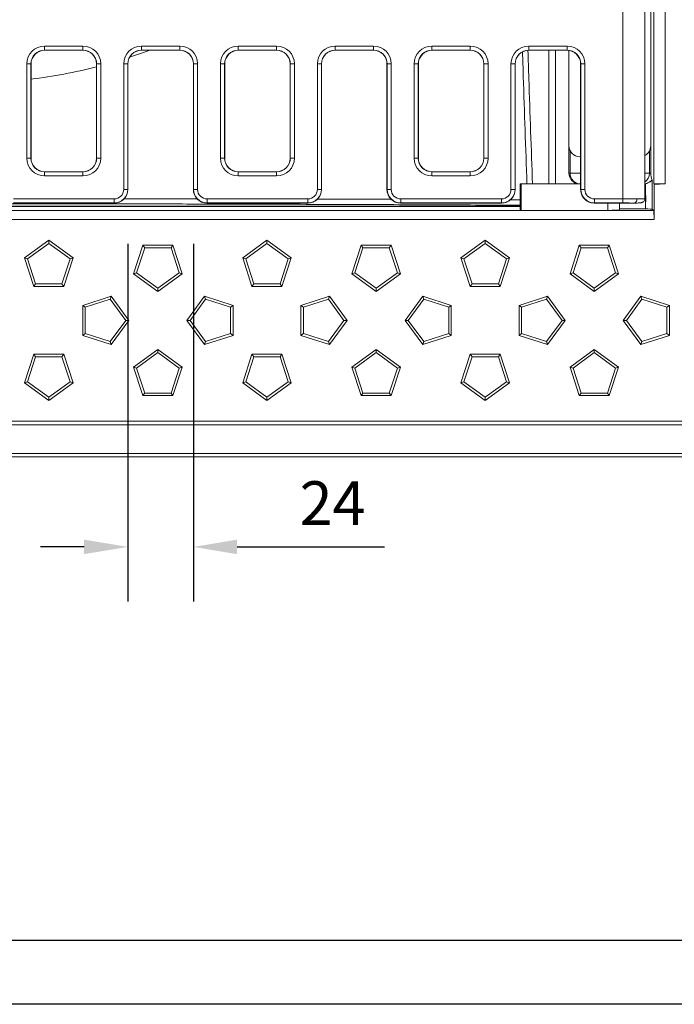
# Model space of a CAD drawing. Units: millimetres. Extents: x 73 to 2279, y 242 to 1722.
# Drawn here: x 884 to 1124, y 330 to 691 of the extents above; entities that cross this region are included whole.
import ezdxf

# ---------------------------------------------------------------- set-up
doc = ezdxf.new("R2010")
doc.units = ezdxf.units.MM
doc.header["$PDSIZE"] = -1
doc.layers.get('0').update_dxf_attribs({"lineweight": 13})
doc.layers.add('kote', color=152, linetype='Continuous', lineweight=0)
doc.layers.add('okvir', color=7, linetype='Continuous')
doc.styles.get("Standard").update_dxf_attribs({"font": 'trebuc.ttf'})
doc.dimstyles.new('VARIABEL-ST', dxfattribs={"dimscale": 40, "dimtxt": 2, "dimasz": 0.8, "dimexe": 1, "dimexo": 1, "dimgap": 0.4, "dimtad": 1, "dimdsep": 46, "dimtxsty": 'Standard', "dimcen": 0, "dimclrd": 256, "dimclre": 256, "dimclrt": 256, "dimadec": 0, "dimazin": 0, "dimtp": 0.1, "dimtm": 0.1, "dimtfac": 0.71, "dimtmove": 0, "dimatfit": 3, "dimfxl": 1, "dimtzin": 0, "dimarcsym": 0})

# ---------------------------------------------------------------- blocks, each defined once
blk = doc.blocks.new('*D48')
at = {"layer": 'Defpoints', "color": 0, "transparency": 16777216}
for p in [(923.19, 628.43), (947.27, 628.43), (947.27, 497.35)]:
    blk.add_point(p, dxfattribs=at)
at = {"layer": 'kote', "lineweight": -2, "transparency": 16777216}
for p, q in [((923.19, 608.43), (923.19, 477.35)), ((947.27, 608.43), (947.27, 477.35)), ((907.19, 497.35), (891.19, 497.35)), ((963.27, 497.35), (1017.3, 497.35))]:
    blk.add_line(p, q, dxfattribs=at)
at = {"layer": 'kote', "transparency": 16777216}
for points in [[(907.19, 500.02), (907.19, 494.69), (923.19, 497.35)], [(963.27, 500.02), (963.27, 494.69), (947.27, 497.35)]]:
    blk.add_solid(points, dxfattribs=at)
at = {"layer": 'kote', "transparency": 16777216, "insert": (998.28, 521.42), "char_height": 16, "attachment_point": 2}
blk.add_mtext('24', dxfattribs=at)

msp = doc.modelspace()

# ---------------------------------------------------------------- linework, layer by layer
at = {"color": 7, "linetype": 'Continuous'}
for p, q in [((1116.0355, 842.736), (1116.0355, 630.3949)), ((1120.2255, 842.736), (1120.2255, 630.3949)), ((1114.9162, 634.3949), (1114.9162, 802.5048)), ((1112.7331, 625.0263), (1112.7331, 799.36)), ((1114.9155, 644.3851), (1114.9155, 796.4046)), ((906.7272, 679.3949), (892.7238, 679.3949)), ((942.2272, 679.3949), (928.2238, 679.3949)), ((977.7272, 679.3949), (963.7238, 679.3949)), ((1013.2272, 679.3949), (999.2238, 679.3949)), ((1048.7272, 679.3949), (1034.7238, 679.3949)), ((1084.2272, 679.3949), (1070.2238, 679.3949)), ((1084.9155, 679.3473), (1084.9155, 644.3851)), ((1084.9162, 634.3949), (1084.9162, 679.3472)), ((887.7255, 639.8932), (887.7255, 674.3966)), ((911.7255, 674.3966), (911.7255, 639.8932)), ((923.2255, 628.3932), (923.2255, 674.3966)), ((947.2255, 674.3966), (947.2255, 628.3932)), ((958.7255, 639.8932), (958.7255, 674.3966)), ((982.7255, 674.3966), (982.7255, 639.8932)), ((994.2255, 628.3932), (994.2255, 674.3966)), ((1018.2255, 674.3966), (1018.2255, 628.3932)), ((1029.7255, 639.8932), (1029.7255, 674.3966)), ((1053.7255, 674.3966), (1053.7255, 639.8932)), ((1065.2255, 628.3932), (1065.2255, 674.3966)), ((1089.2255, 628.3932), (1089.2255, 674.3966)), ((1088.9057, 640.3949), (1089.2255, 640.3949)), ((906.7272, 634.8949), (892.7238, 634.8949)), ((977.7272, 634.8949), (963.7238, 634.8949)), ((1048.7272, 634.8949), (1034.7238, 634.8949)), ((1115.4513, 631.8773), (1115.4513, 621.1691)), ((1067.0596, 620.9644), (1067.0596, 630.3949)), ((1067.0596, 630.3949), (1067.3914, 630.3949)), ((1067.3914, 620.7156), (1067.3914, 630.3949)), ((1067.3914, 630.3949), (1089.2255, 630.3949)), ((1089.2255, 628.393), (1089.2255, 628.3932)), ((1120.2255, 630.3949), (1116.0355, 630.3949)), ((1116.0355, 630.3949), (1116.2255, 630.2133)), ((1120.2255, 630.3949), (1116.2255, 630.2133)), ((1116.2255, 617.3949), (1116.2255, 630.2133)), ((1113.0831, 626.2345), (1112.9521, 621.2328)), ((1067.0596, 622.2355), (661.3914, 622.2355)), ((1067.0596, 622.1755), (661.3914, 622.1755)), ((918.2272, 623.3949), (881.2238, 623.3949)), ((989.2272, 623.3949), (952.2238, 623.3949)), ((1060.2272, 623.3949), (1023.2238, 623.3949)), ((1067.0596, 620.9644), (1067.3914, 620.7156)), ((1108.8387, 623.3949), (1094.2238, 623.3949)), ((1099.2255, 620.7302), (1099.2255, 623.3949)), ((1103.4198, 620.84), (1103.4198, 623.3949)), ((1112.9521, 621.2328), (1103.4198, 621.2328)), ((1115.4513, 621.1691), (1115.9929, 620.6274)), ((1116.2255, 617.3949), (612.2255, 617.3949)), ((612.4581, 620.6274), (1115.9929, 620.6274)), ((1067.3914, 620.7156), (1099.2255, 620.7302)), ((1115.9929, 620.6274), (1116.2255, 617.3949)), ((894.2255, 609.752), (885.3263, 603.2864)), ((894.2255, 608.5928), (886.4288, 602.9282)), ((894.2255, 608.5928), (894.2255, 609.752)), ((903.1247, 603.2864), (894.2255, 609.752)), ((902.0222, 602.9282), (894.2255, 608.5928)), ((928.7255, 607.965), (925.3263, 597.5033)), ((929.4069, 607.0271), (926.4288, 597.8616)), ((929.4069, 607.0271), (928.7255, 607.965)), ((939.7255, 607.965), (928.7255, 607.965)), ((939.0441, 607.0271), (929.4069, 607.0271)), ((939.0441, 607.0271), (939.7255, 607.965)), ((942.0222, 597.8616), (939.0441, 607.0271)), ((943.1247, 597.5033), (939.7255, 607.965)), ((974.2255, 609.752), (965.3263, 603.2864)), ((974.2255, 608.5928), (966.4288, 602.9282)), ((974.2255, 608.5928), (974.2255, 609.752)), ((983.1247, 603.2864), (974.2255, 609.752)), ((982.0222, 602.9282), (974.2255, 608.5928)), ((1008.7255, 607.965), (1005.3263, 597.5033)), ((1009.4069, 607.0271), (1006.4288, 597.8616)), ((1009.4069, 607.0271), (1008.7255, 607.965)), ((1019.7255, 607.965), (1008.7255, 607.965)), ((1019.0441, 607.0271), (1009.4069, 607.0271)), ((1019.0441, 607.0271), (1019.7255, 607.965)), ((1022.0222, 597.8616), (1019.0441, 607.0271)), ((1023.1247, 597.5033), (1019.7255, 607.965)), ((1054.2255, 609.752), (1045.3263, 603.2864)), ((1054.2255, 608.5928), (1046.4288, 602.9282)), ((1054.2255, 608.5928), (1054.2255, 609.752)), ((1063.1247, 603.2864), (1054.2255, 609.752)), ((1062.0222, 602.9282), (1054.2255, 608.5928)), ((1088.7255, 607.965), (1085.3263, 597.5033)), ((1089.4069, 607.0271), (1086.4288, 597.8616)), ((1089.4069, 607.0271), (1088.7255, 607.965)), ((1099.7255, 607.965), (1088.7255, 607.965)), ((1099.0441, 607.0271), (1089.4069, 607.0271)), ((1099.0441, 607.0271), (1099.7255, 607.965)), ((1102.0222, 597.8616), (1099.0441, 607.0271)), ((1103.1247, 597.5033), (1099.7255, 607.965)), ((886.4288, 602.9282), (885.3263, 603.2864)), ((885.3263, 603.2864), (888.7255, 592.8248)), ((886.4288, 602.9282), (889.4069, 593.7626)), ((899.0441, 593.7626), (902.0222, 602.9282)), ((899.7255, 592.8248), (903.1247, 603.2864)), ((902.0222, 602.9282), (903.1247, 603.2864)), ((966.4288, 602.9282), (965.3263, 603.2864)), ((965.3263, 603.2864), (968.7255, 592.8248)), ((966.4288, 602.9282), (969.4069, 593.7626)), ((979.0441, 593.7626), (982.0222, 602.9282)), ((979.7255, 592.8248), (983.1247, 603.2864)), ((982.0222, 602.9282), (983.1247, 603.2864)), ((1046.4288, 602.9282), (1045.3263, 603.2864)), ((1045.3263, 603.2864), (1048.7255, 592.8248)), ((1046.4288, 602.9282), (1049.4069, 593.7626)), ((1059.0441, 593.7626), (1062.0222, 602.9282)), ((1059.7255, 592.8248), (1063.1247, 603.2864)), ((1062.0222, 602.9282), (1063.1247, 603.2864)), ((926.4288, 597.8616), (925.3263, 597.5033)), ((925.3263, 597.5033), (934.2255, 591.0377)), ((926.4288, 597.8616), (934.2255, 592.1969)), ((934.2255, 592.1969), (942.0222, 597.8616)), ((934.2255, 591.0377), (943.1247, 597.5033)), ((942.0222, 597.8616), (943.1247, 597.5033)), ((1006.4288, 597.8616), (1005.3263, 597.5033)), ((1005.3263, 597.5033), (1014.2255, 591.0377)), ((1006.4288, 597.8616), (1014.2255, 592.1969)), ((1014.2255, 592.1969), (1022.0222, 597.8616)), ((1014.2255, 591.0377), (1023.1247, 597.5033)), ((1022.0222, 597.8616), (1023.1247, 597.5033)), ((1086.4288, 597.8616), (1085.3263, 597.5033)), ((1085.3263, 597.5033), (1094.2255, 591.0377)), ((1086.4288, 597.8616), (1094.2255, 592.1969)), ((1094.2255, 592.1969), (1102.0222, 597.8616)), ((1094.2255, 591.0377), (1103.1247, 597.5033)), ((1102.0222, 597.8616), (1103.1247, 597.5033)), ((889.4069, 593.7626), (888.7255, 592.8248)), ((888.7255, 592.8248), (899.7255, 592.8248)), ((889.4069, 593.7626), (899.0441, 593.7626)), ((899.0441, 593.7626), (899.7255, 592.8248)), ((934.2255, 592.1969), (934.2255, 591.0377)), ((969.4069, 593.7626), (968.7255, 592.8248)), ((968.7255, 592.8248), (979.7255, 592.8248)), ((969.4069, 593.7626), (979.0441, 593.7626)), ((979.0441, 593.7626), (979.7255, 592.8248)), ((1014.2255, 592.1969), (1014.2255, 591.0377)), ((1049.4069, 593.7626), (1048.7255, 592.8248)), ((1048.7255, 592.8248), (1059.7255, 592.8248)), ((1049.4069, 593.7626), (1059.0441, 593.7626)), ((1059.0441, 593.7626), (1059.7255, 592.8248)), ((1094.2255, 592.1969), (1094.2255, 591.0377)), ((917.117, 589.294), (906.6554, 585.8949)), ((916.7588, 588.1916), (917.117, 589.294)), ((923.5827, 580.3949), (917.117, 589.294)), ((951.334, 589.294), (944.8683, 580.3949)), ((951.6922, 588.1916), (951.334, 589.294)), ((961.7956, 585.8949), (951.334, 589.294)), ((997.117, 589.294), (986.6554, 585.8949)), ((996.7588, 588.1916), (997.117, 589.294)), ((1003.5827, 580.3949), (997.117, 589.294)), ((1031.334, 589.294), (1024.8683, 580.3949)), ((1031.6922, 588.1916), (1031.334, 589.294)), ((1041.7956, 585.8949), (1031.334, 589.294)), ((1077.117, 589.294), (1066.6554, 585.8949)), ((1076.7588, 588.1916), (1077.117, 589.294)), ((1083.5827, 580.3949), (1077.117, 589.294)), ((1111.334, 589.294), (1104.8683, 580.3949)), ((1111.6922, 588.1916), (1111.334, 589.294)), ((1121.7956, 585.8949), (1111.334, 589.294)), ((907.5932, 585.2135), (906.6554, 585.8949)), ((906.6554, 585.8949), (906.6554, 574.8949)), ((916.7588, 588.1916), (907.5932, 585.2135)), ((907.5932, 585.2135), (907.5932, 575.5762)), ((922.4234, 580.3949), (916.7588, 588.1916)), ((951.6922, 588.1916), (946.0276, 580.3949)), ((960.8578, 585.2135), (951.6922, 588.1916)), ((960.8578, 585.2135), (961.7956, 585.8949)), ((960.8578, 575.5762), (960.8578, 585.2135)), ((961.7956, 574.8949), (961.7956, 585.8949)), ((987.5932, 585.2135), (986.6554, 585.8949)), ((986.6554, 585.8949), (986.6554, 574.8949)), ((996.7588, 588.1916), (987.5932, 585.2135)), ((987.5932, 585.2135), (987.5932, 575.5762)), ((1002.4234, 580.3949), (996.7588, 588.1916)), ((1031.6922, 588.1916), (1026.0276, 580.3949)), ((1040.8578, 585.2135), (1031.6922, 588.1916)), ((1040.8578, 585.2135), (1041.7956, 585.8949)), ((1040.8578, 575.5762), (1040.8578, 585.2135)), ((1041.7956, 574.8949), (1041.7956, 585.8949)), ((1067.5932, 585.2135), (1066.6554, 585.8949)), ((1066.6554, 585.8949), (1066.6554, 574.8949)), ((1076.7588, 588.1916), (1067.5932, 585.2135)), ((1067.5932, 585.2135), (1067.5932, 575.5762)), ((1082.4234, 580.3949), (1076.7588, 588.1916)), ((1111.6922, 588.1916), (1106.0275, 580.3949)), ((1120.8578, 585.2135), (1111.6922, 588.1916)), ((1120.8578, 585.2135), (1121.7956, 585.8949)), ((1120.8578, 575.5762), (1120.8578, 585.2135)), ((1121.7956, 574.8949), (1121.7956, 585.8949)), ((916.7588, 572.5982), (922.4234, 580.3949)), ((917.117, 571.4957), (923.5827, 580.3949)), ((922.4234, 580.3949), (923.5827, 580.3949)), ((946.0276, 580.3949), (944.8683, 580.3949)), ((944.8683, 580.3949), (951.334, 571.4957)), ((946.0276, 580.3949), (951.6922, 572.5982)), ((996.7588, 572.5982), (1002.4234, 580.3949)), ((997.117, 571.4957), (1003.5827, 580.3949)), ((1002.4234, 580.3949), (1003.5827, 580.3949)), ((1026.0276, 580.3949), (1024.8683, 580.3949)), ((1024.8683, 580.3949), (1031.334, 571.4957)), ((1026.0276, 580.3949), (1031.6922, 572.5982)), ((1076.7588, 572.5982), (1082.4234, 580.3949)), ((1077.117, 571.4957), (1083.5827, 580.3949)), ((1082.4234, 580.3949), (1083.5827, 580.3949)), ((1106.0275, 580.3949), (1104.8683, 580.3949)), ((1104.8683, 580.3949), (1111.334, 571.4957)), ((1106.0275, 580.3949), (1111.6922, 572.5982)), ((907.5932, 575.5762), (906.6554, 574.8949)), ((906.6554, 574.8949), (917.117, 571.4957)), ((907.5932, 575.5762), (916.7588, 572.5982)), ((951.334, 571.4957), (961.7956, 574.8949)), ((951.6922, 572.5982), (960.8578, 575.5762)), ((960.8578, 575.5762), (961.7956, 574.8949)), ((987.5932, 575.5762), (986.6554, 574.8949)), ((986.6554, 574.8949), (997.117, 571.4957)), ((987.5932, 575.5762), (996.7588, 572.5982)), ((1031.334, 571.4957), (1041.7956, 574.8949)), ((1031.6922, 572.5982), (1040.8578, 575.5762)), ((1040.8578, 575.5762), (1041.7956, 574.8949)), ((1067.5932, 575.5762), (1066.6554, 574.8949)), ((1066.6554, 574.8949), (1077.117, 571.4957)), ((1067.5932, 575.5762), (1076.7588, 572.5982)), ((1111.334, 571.4957), (1121.7956, 574.8949)), ((1111.6922, 572.5982), (1120.8578, 575.5762)), ((1120.8578, 575.5762), (1121.7956, 574.8949)), ((916.7588, 572.5982), (917.117, 571.4957)), ((951.6922, 572.5982), (951.334, 571.4957)), ((996.7588, 572.5982), (997.117, 571.4957)), ((1031.6922, 572.5982), (1031.334, 571.4957)), ((1076.7588, 572.5982), (1077.117, 571.4957)), ((1111.6922, 572.5982), (1111.334, 571.4957)), ((888.7255, 567.965), (885.3263, 557.5033)), ((889.4069, 567.0271), (886.4288, 557.8616)), ((889.4069, 567.0271), (888.7255, 567.965)), ((899.7255, 567.965), (888.7255, 567.965)), ((899.0441, 567.0271), (889.4069, 567.0271)), ((899.0441, 567.0271), (899.7255, 567.965)), ((902.0222, 557.8616), (899.0441, 567.0271)), ((903.1247, 557.5033), (899.7255, 567.965)), ((934.2255, 569.752), (925.3263, 563.2864)), ((934.2255, 568.5928), (926.4288, 562.9282)), ((934.2255, 568.5928), (934.2255, 569.752)), ((943.1247, 563.2864), (934.2255, 569.752)), ((942.0222, 562.9282), (934.2255, 568.5928)), ((968.7255, 567.965), (965.3263, 557.5033)), ((969.4069, 567.0271), (966.4288, 557.8616)), ((969.4069, 567.0271), (968.7255, 567.965)), ((979.7255, 567.965), (968.7255, 567.965)), ((979.0441, 567.0271), (969.4069, 567.0271)), ((979.0441, 567.0271), (979.7255, 567.965)), ((982.0222, 557.8616), (979.0441, 567.0271)), ((983.1247, 557.5033), (979.7255, 567.965)), ((1014.2255, 569.752), (1005.3263, 563.2864)), ((1014.2255, 568.5928), (1006.4288, 562.9282)), ((1014.2255, 568.5928), (1014.2255, 569.752)), ((1023.1247, 563.2864), (1014.2255, 569.752)), ((1022.0222, 562.9282), (1014.2255, 568.5928)), ((1048.7255, 567.965), (1045.3263, 557.5033)), ((1049.4069, 567.0271), (1046.4288, 557.8616)), ((1049.4069, 567.0271), (1048.7255, 567.965)), ((1059.7255, 567.965), (1048.7255, 567.965)), ((1059.0441, 567.0271), (1049.4069, 567.0271)), ((1059.0441, 567.0271), (1059.7255, 567.965)), ((1062.0222, 557.8616), (1059.0441, 567.0271)), ((1063.1247, 557.5033), (1059.7255, 567.965)), ((1094.2255, 569.752), (1085.3263, 563.2864)), ((1094.2255, 568.5928), (1086.4288, 562.9282)), ((1094.2255, 568.5928), (1094.2255, 569.752)), ((1103.1247, 563.2864), (1094.2255, 569.752)), ((1102.0222, 562.9282), (1094.2255, 568.5928)), ((926.4288, 562.9282), (925.3263, 563.2864)), ((925.3263, 563.2864), (928.7255, 552.8248)), ((939.7255, 552.8248), (943.1247, 563.2864)), ((942.0222, 562.9282), (943.1247, 563.2864)), ((1006.4288, 562.9282), (1005.3263, 563.2864)), ((1005.3263, 563.2864), (1008.7255, 552.8248)), ((1019.7255, 552.8248), (1023.1247, 563.2864)), ((1022.0222, 562.9282), (1023.1247, 563.2864)), ((1086.4288, 562.9282), (1085.3263, 563.2864)), ((1085.3263, 563.2864), (1088.7255, 552.8248)), ((1099.7255, 552.8248), (1103.1247, 563.2864)), ((1102.0222, 562.9282), (1103.1247, 563.2864)), ((926.4288, 562.9282), (929.4069, 553.7626)), ((939.0441, 553.7626), (942.0222, 562.9282)), ((1006.4288, 562.9282), (1009.4069, 553.7626)), ((1019.0441, 553.7626), (1022.0222, 562.9282)), ((1086.4288, 562.9282), (1089.4069, 553.7626)), ((1099.0441, 553.7626), (1102.0222, 562.9282)), ((886.4288, 557.8616), (885.3263, 557.5033)), ((885.3263, 557.5033), (894.2255, 551.0377)), ((886.4288, 557.8616), (894.2255, 552.1969)), ((894.2255, 552.1969), (902.0222, 557.8616)), ((894.2255, 551.0377), (903.1247, 557.5033)), ((902.0222, 557.8616), (903.1247, 557.5033)), ((966.4288, 557.8616), (965.3263, 557.5033)), ((965.3263, 557.5033), (974.2255, 551.0377)), ((966.4288, 557.8616), (974.2255, 552.1969)), ((974.2255, 552.1969), (982.0222, 557.8616)), ((974.2255, 551.0377), (983.1247, 557.5033)), ((982.0222, 557.8616), (983.1247, 557.5033)), ((1046.4288, 557.8616), (1045.3263, 557.5033)), ((1045.3263, 557.5033), (1054.2255, 551.0377)), ((1046.4288, 557.8616), (1054.2255, 552.1969)), ((1054.2255, 552.1969), (1062.0222, 557.8616)), ((1054.2255, 551.0377), (1063.1247, 557.5033)), ((1062.0222, 557.8616), (1063.1247, 557.5033)), ((929.4069, 553.7626), (928.7255, 552.8248)), ((928.7255, 552.8248), (939.7255, 552.8248)), ((929.4069, 553.7626), (939.0441, 553.7626)), ((939.0441, 553.7626), (939.7255, 552.8248)), ((1009.4069, 553.7626), (1008.7255, 552.8248)), ((1008.7255, 552.8248), (1019.7255, 552.8248)), ((1009.4069, 553.7626), (1019.0441, 553.7626)), ((1019.0441, 553.7626), (1019.7255, 552.8248)), ((1089.4069, 553.7626), (1088.7255, 552.8248)), ((1088.7255, 552.8248), (1099.7255, 552.8248)), ((1089.4069, 553.7626), (1099.0441, 553.7626)), ((1099.0441, 553.7626), (1099.7255, 552.8248)), ((894.2255, 552.1969), (894.2255, 551.0377)), ((974.2255, 552.1969), (974.2255, 551.0377)), ((1054.2255, 552.1969), (1054.2255, 551.0377)), ((523.3485, 542.121), (1205.1025, 542.121)), ((524.6224, 543.3949), (1203.8286, 543.3949)), ((508.3876, 531.5759), (1220.0634, 531.5759)), ((507.2065, 530.3948), (1221.2445, 530.3948))]:
    msp.add_line(p, q, dxfattribs=at)
at = {"color": 8, "linetype": 'Continuous'}
for p, q in [((1104.7331, 624.9347), (1104.7331, 803.6936)), ((906.7675, 680.9347), (892.6835, 680.9347)), ((892.6835, 679.4352), (892.6835, 680.9347)), ((892.6835, 679.4352), (906.7675, 679.4352)), ((892.7238, 679.3949), (892.6835, 679.4352)), ((906.7675, 679.4352), (906.7272, 679.3949)), ((906.7675, 679.4352), (906.7675, 680.9347)), ((942.2675, 680.9347), (928.1835, 680.9347)), ((928.1835, 679.4352), (928.1835, 680.9347)), ((928.1835, 679.4352), (942.2675, 679.4352)), ((928.2238, 679.3949), (928.1835, 679.4352)), ((942.2675, 679.4352), (942.2272, 679.3949)), ((942.2675, 679.4352), (942.2675, 680.9347)), ((977.7675, 680.9347), (963.6835, 680.9347)), ((963.6835, 679.4352), (963.6835, 680.9347)), ((963.6835, 679.4352), (977.7675, 679.4352)), ((963.7238, 679.3949), (963.6835, 679.4352)), ((977.7675, 679.4352), (977.7272, 679.3949)), ((977.7675, 679.4352), (977.7675, 680.9347)), ((1013.2675, 680.9347), (999.1835, 680.9347)), ((999.1835, 679.4352), (999.1835, 680.9347)), ((999.1835, 679.4352), (1013.2675, 679.4352)), ((999.2238, 679.3949), (999.1835, 679.4352)), ((1013.2675, 679.4352), (1013.2272, 679.3949)), ((1013.2675, 679.4352), (1013.2675, 680.9347)), ((1048.7675, 680.9347), (1034.6835, 680.9347)), ((1034.6835, 679.4352), (1034.6835, 680.9347)), ((1034.6835, 679.4352), (1048.7675, 679.4352)), ((1034.7238, 679.3949), (1034.6835, 679.4352)), ((1048.7675, 679.4352), (1048.7272, 679.3949)), ((1048.7675, 679.4352), (1048.7675, 680.9347)), ((1084.2675, 680.9347), (1070.1835, 680.9347)), ((1070.1835, 679.4352), (1070.1835, 680.9347)), ((1070.1835, 679.4352), (1084.2675, 679.4352)), ((1070.2238, 679.3949), (1070.1835, 679.4352)), ((1077.5519, 630.3949), (1077.5519, 679.3949)), ((1080.014, 679.3949), (1080.014, 630.3949)), ((1084.2675, 679.4352), (1084.2272, 679.3949)), ((1084.2675, 679.4352), (1084.2675, 680.9347)), ((886.1857, 674.4369), (886.1857, 639.8528)), ((886.1857, 674.4369), (887.6852, 674.4369)), ((887.6852, 639.8528), (887.6852, 674.4369)), ((887.6852, 674.4369), (887.7255, 674.3966)), ((911.7255, 674.3966), (911.7658, 674.4369)), ((911.7658, 674.4369), (913.2653, 674.4369)), ((911.7658, 674.4369), (911.7658, 639.8528)), ((913.2653, 639.8528), (913.2653, 674.4369)), ((921.6857, 674.4369), (921.6857, 628.4335)), ((923.1852, 674.4369), (921.6857, 674.4369)), ((923.1852, 628.4335), (923.1852, 674.4369)), ((923.1852, 674.4369), (923.2255, 674.3966)), ((947.2255, 674.3966), (947.2658, 674.4369)), ((947.2658, 674.4369), (948.7653, 674.4369)), ((947.2658, 674.4369), (947.2658, 628.4335)), ((948.7653, 628.4335), (948.7653, 674.4369)), ((957.1857, 674.4369), (957.1857, 639.8528)), ((957.1857, 674.4369), (958.6852, 674.4369)), ((958.6852, 639.8528), (958.6852, 674.4369)), ((958.6852, 674.4369), (958.7255, 674.3966)), ((982.7255, 674.3966), (982.7658, 674.4369)), ((982.7658, 674.4369), (984.2653, 674.4369)), ((982.7658, 674.4369), (982.7658, 639.8528)), ((984.2653, 639.8528), (984.2653, 674.4369)), ((992.6857, 674.4369), (992.6857, 628.4335)), ((994.1852, 674.4369), (992.6857, 674.4369)), ((994.1852, 628.4335), (994.1852, 674.4369)), ((994.1852, 674.4369), (994.2255, 674.3966)), ((1018.2255, 674.3966), (1018.2658, 674.4369)), ((1018.2658, 674.4369), (1019.7653, 674.4369)), ((1018.2658, 674.4369), (1018.2658, 628.4335)), ((1019.7653, 628.4335), (1019.7653, 674.4369)), ((1028.1857, 674.4369), (1028.1857, 639.8528)), ((1028.1857, 674.4369), (1029.6852, 674.4369)), ((1029.6852, 639.8528), (1029.6852, 674.4369)), ((1029.6852, 674.4369), (1029.7255, 674.3966)), ((1053.7255, 674.3966), (1053.7658, 674.4369)), ((1053.7658, 674.4369), (1055.2653, 674.4369)), ((1053.7658, 674.4369), (1053.7658, 639.8528)), ((1055.2653, 639.8528), (1055.2653, 674.4369)), ((1063.6857, 674.4369), (1063.6857, 628.4335)), ((1065.1852, 674.4369), (1063.6857, 674.4369)), ((1065.1852, 628.4335), (1065.1852, 674.4369)), ((1065.1852, 674.4369), (1065.2255, 674.3966)), ((1089.2255, 674.3966), (1089.2658, 674.4369)), ((1089.2658, 674.4369), (1090.7653, 674.4369)), ((1089.2658, 674.4369), (1089.2658, 628.4335)), ((1090.7653, 628.4335), (1090.7653, 674.4369)), ((1085.3553, 634.3949), (1085.3553, 642.5615)), ((1114.4771, 642.5643), (1114.4771, 634.3949)), ((886.1857, 639.8528), (887.6852, 639.8528)), ((887.7255, 639.8932), (887.6852, 639.8528)), ((911.7658, 639.8528), (911.7255, 639.8932)), ((911.7658, 639.8528), (913.2653, 639.8528)), ((957.1857, 639.8528), (958.6852, 639.8528)), ((958.7255, 639.8932), (958.6852, 639.8528)), ((982.7658, 639.8528), (982.7255, 639.8932)), ((982.7658, 639.8528), (984.2653, 639.8528)), ((1028.1857, 639.8528), (1029.6852, 639.8528)), ((1029.7255, 639.8932), (1029.6852, 639.8528)), ((1053.7658, 639.8528), (1053.7255, 639.8932)), ((1053.7658, 639.8528), (1055.2653, 639.8528)), ((892.6835, 634.8546), (892.7238, 634.8949)), ((892.6835, 633.3551), (892.6835, 634.8546)), ((906.7675, 634.8546), (892.6835, 634.8546)), ((892.6835, 633.3551), (906.7675, 633.3551)), ((906.7272, 634.8949), (906.7675, 634.8546)), ((906.7675, 633.3551), (906.7675, 634.8546)), ((963.6835, 634.8546), (963.7238, 634.8949)), ((963.6835, 633.3551), (963.6835, 634.8546)), ((977.7675, 634.8546), (963.6835, 634.8546)), ((963.6835, 633.3551), (977.7675, 633.3551)), ((977.7272, 634.8949), (977.7675, 634.8546)), ((977.7675, 633.3551), (977.7675, 634.8546)), ((1034.6835, 634.8546), (1034.7238, 634.8949)), ((1034.6835, 633.3551), (1034.6835, 634.8546)), ((1048.7675, 634.8546), (1034.6835, 634.8546)), ((1034.6835, 633.3551), (1048.7675, 633.3551)), ((1048.7272, 634.8949), (1048.7675, 634.8546)), ((1048.7675, 633.3551), (1048.7675, 634.8546)), ((1084.9162, 634.3949), (1085.3553, 634.3949)), ((1085.3553, 634.3949), (1089.2255, 634.3949)), ((1112.7331, 634.3949), (1114.4771, 634.3949)), ((1114.4771, 634.3949), (1114.9162, 634.3949)), ((923.1852, 628.4335), (921.6857, 628.4335)), ((923.2255, 628.3932), (923.1852, 628.4335)), ((947.2658, 628.4335), (947.2255, 628.3932)), ((947.2658, 628.4335), (948.7653, 628.4335)), ((994.1852, 628.4335), (992.6857, 628.4335)), ((994.2255, 628.3932), (994.1852, 628.4335)), ((1018.2658, 628.4335), (1018.2255, 628.3932)), ((1018.2658, 628.4335), (1019.7653, 628.4335)), ((1065.1852, 628.4335), (1063.6857, 628.4335)), ((1065.2255, 628.3932), (1065.1852, 628.4335)), ((1089.2658, 628.4335), (1089.2255, 628.3932)), ((1089.2658, 628.4335), (1090.7653, 628.4335)), ((1112.9521, 626.2345), (1112.9521, 630.4727)), ((918.1869, 624.9347), (881.2641, 624.9347)), ((918.1869, 623.4352), (918.1869, 624.9347)), ((989.1869, 624.9347), (952.2641, 624.9347)), ((952.2641, 623.4352), (952.2641, 624.9347)), ((989.1869, 623.4352), (989.1869, 624.9347)), ((992.5118, 624.8495), (1020.0128, 624.7759)), ((1060.1869, 624.9347), (1023.2641, 624.9347)), ((1023.2641, 623.4352), (1023.2641, 624.9347)), ((1060.1869, 623.4352), (1060.1869, 624.9347)), ((1063.3014, 624.6391), (1067.0596, 624.6266)), ((1104.7331, 624.9347), (1094.2641, 624.9347)), ((1094.2641, 623.4352), (1094.2641, 624.9347)), ((1104.7331, 623.4352), (1104.7331, 624.9347)), ((881.2641, 623.4352), (918.1869, 623.4352)), ((918.1869, 623.4352), (918.2272, 623.3949)), ((952.2238, 623.3949), (952.2641, 623.4352)), ((952.2641, 623.4352), (989.1869, 623.4352)), ((989.1869, 623.4352), (989.2272, 623.3949)), ((1023.2238, 623.3949), (1023.2641, 623.4352)), ((1023.2641, 623.4352), (1060.1869, 623.4352)), ((1060.1869, 623.4352), (1060.2272, 623.3949)), ((1094.2238, 623.3949), (1094.2641, 623.4352)), ((1094.2641, 623.4352), (1104.7331, 623.4352))]:
    msp.add_line(p, q, dxfattribs=at)
at = {"color": 7, "linetype": 'Continuous', "flags": 128}
msp.add_lwpolyline([(923.8633, 676.8401), (928.9417, 678.5686), (931.218, 679.3949)], dxfattribs=at)
at = {"color": 7, "linetype": 'Continuous'}
msp.add_arc((864.2255, 860.3949), 193, 276.993784, 284.247677, dxfattribs=at)
at = {"color": 8, "linetype": 'Continuous'}
for centre, radius, start, end in [((1089.3507, 634.3901), 3.9954, 179.931601, 268.204856), ((1110.4749, 634.3931), 4.0023, 304.349845, 0.024733)]:
    msp.add_arc(centre, radius, start, end, dxfattribs=at)
for centre, major_axis, ratio, start_param, end_param in [((892.6879, 674.4324), (-4.5993, 4.5993), 0.999315, 5.49812976, 7.06824085), ((892.6879, 674.4324), (3.5394, -3.5394), 0.99890459, 2.35653711, 3.9266482), ((906.7631, 674.4324), (-4.5993, -4.5993), 0.999315, 2.35653711, 3.9266482), ((906.7631, 674.4324), (3.5394, 3.5394), 0.99890459, 5.49812976, 7.06824085), ((928.1879, 674.4324), (-4.5993, 4.5993), 0.999315, 5.49812976, 7.06824085), ((928.1879, 674.4324), (3.5394, -3.5394), 0.99890459, 2.35653711, 3.9266482), ((942.2631, 674.4324), (-4.5993, -4.5993), 0.999315, 2.35653711, 3.9266482), ((942.2631, 674.4324), (3.5394, 3.5394), 0.99890459, 5.49812976, 7.06824085), ((963.6879, 674.4324), (-4.5993, 4.5993), 0.999315, 5.49812976, 7.06824085), ((963.6879, 674.4324), (3.5394, -3.5394), 0.99890459, 2.35653711, 3.9266482), ((977.7631, 674.4324), (-4.5993, -4.5993), 0.999315, 2.35653711, 3.9266482), ((977.7631, 674.4324), (3.5394, 3.5394), 0.99890459, 5.49812976, 7.06824085), ((999.1879, 674.4324), (-4.5993, 4.5993), 0.999315, 5.49812976, 7.06824085), ((999.1879, 674.4324), (3.5394, -3.5394), 0.99890459, 2.35653711, 3.9266482), ((1013.2631, 674.4324), (-4.5993, -4.5993), 0.999315, 2.35653711, 3.9266482), ((1013.2631, 674.4324), (3.5394, 3.5394), 0.99890459, 5.49812976, 7.06824085), ((1034.6879, 674.4324), (-4.5993, 4.5993), 0.999315, 5.49812976, 7.06824085), ((1034.6879, 674.4324), (3.5394, -3.5394), 0.99890459, 2.35653711, 3.9266482), ((1048.7631, 674.4324), (-4.5993, -4.5993), 0.999315, 2.35653711, 3.9266482), ((1048.7631, 674.4324), (3.5394, 3.5394), 0.99890459, 5.49812976, 7.06824085), ((1070.1879, 674.4324), (-4.5993, 4.5993), 0.999315, 5.49812976, 7.06824085), ((1070.1879, 674.4324), (3.5394, -3.5394), 0.99890459, 2.35653711, 3.9266482), ((1084.2631, 674.4324), (-4.5993, -4.5993), 0.999315, 2.35653711, 3.9266482), ((1084.2631, 674.4324), (3.5394, 3.5394), 0.99890459, 5.49812976, 7.06824085), ((892.6879, 639.8573), (-4.5993, -4.5993), 0.999315, 5.49812976, 7.06824085), ((892.6879, 639.8573), (3.5394, 3.5394), 0.99890459, 2.35653711, 3.9266482), ((906.7631, 639.8573), (4.5993, -4.5993), 0.999315, 5.49812976, 7.06824085), ((906.7631, 639.8573), (3.5394, -3.5394), 0.99890459, 5.49812976, 7.06824085), ((963.6879, 639.8573), (-4.5993, -4.5993), 0.999315, 5.49812976, 7.06824085), ((963.6879, 639.8573), (3.5394, 3.5394), 0.99890459, 2.35653711, 3.9266482), ((977.7631, 639.8573), (4.5993, -4.5993), 0.999315, 5.49812976, 7.06824085), ((977.7631, 639.8573), (3.5394, -3.5394), 0.99890459, 5.49812976, 7.06824085), ((1034.6879, 639.8573), (-4.5993, -4.5993), 0.999315, 5.49812976, 7.06824085), ((1034.6879, 639.8573), (3.5394, 3.5394), 0.99890459, 2.35653711, 3.9266482), ((1048.7631, 639.8573), (4.5993, -4.5993), 0.999315, 5.49812976, 7.06824085), ((1048.7631, 639.8573), (3.5394, -3.5394), 0.99890459, 5.49812976, 7.06824085), ((918.1845, 628.4359), (2.4766, -2.4766), 0.999315, 5.49812976, 7.06824085), ((918.1845, 628.4359), (3.5365, -3.5365), 0.99972575, 5.49812976, 7.06824085), ((952.2665, 628.4359), (3.5365, 3.5365), 0.99972575, 2.35653711, 3.9266482), ((952.2665, 628.4359), (-2.4766, -2.4766), 0.999315, 5.49812976, 7.06824085), ((989.1845, 628.4359), (2.4766, -2.4766), 0.999315, 5.49812976, 7.06824085), ((989.1845, 628.4359), (-3.5365, 3.5365), 0.99972575, 2.35653711, 3.9266482), ((1023.2665, 628.4359), (3.5365, 3.5365), 0.99972575, 2.35653711, 3.9266482), ((1023.2665, 628.4359), (-2.4766, -2.4766), 0.999315, 5.49812976, 7.06824085), ((1060.1845, 628.4359), (2.4766, -2.4766), 0.999315, 5.49812976, 7.06824085), ((1060.1845, 628.4359), (3.5365, -3.5365), 0.99972575, 5.49812976, 7.06824085), ((1094.2665, 628.4359), (3.5365, 3.5365), 0.99972575, 2.35653711, 3.9266482), ((1094.2665, 628.4359), (-2.4766, -2.4766), 0.999315, 5.49812976, 7.06824085), ((1104.7331, 624.7644), (8, 0), 0.02127606, 0.87763642, 1.57079633), ((1104.7331, 625.0263), (8, 0), 0.02127606, 5.40554889, 6.28318531), ((1104.7331, 623.265), (6.5, 0), 0.02618592, 0.87378542, 1.57079633)]:
    msp.add_ellipse(centre, major_axis=major_axis, ratio=ratio, start_param=start_param, end_param=end_param, dxfattribs=at)
at = {"color": 7, "linetype": 'Continuous'}
for centre, major_axis, ratio, start_param, end_param in [((892.7272, 674.3931), (-3.538, 3.538), 0.999315, 5.49812976, 7.06824085), ((906.7238, 674.3931), (-3.538, -3.538), 0.999315, 2.35653711, 3.9266482), ((928.2272, 674.3931), (-3.538, 3.538), 0.999315, 5.49812976, 7.06824085), ((942.2238, 674.3931), (-3.538, -3.538), 0.999315, 2.35653711, 3.9266482), ((963.7272, 674.3931), (-3.538, 3.538), 0.999315, 5.49812976, 7.06824085), ((977.7238, 674.3931), (-3.538, -3.538), 0.999315, 2.35653711, 3.9266482), ((999.2272, 674.3931), (-3.538, 3.538), 0.999315, 5.49812976, 7.06824085), ((1013.2238, 674.3931), (-3.538, -3.538), 0.999315, 2.35653711, 3.9266482), ((1034.7272, 674.3931), (-3.538, 3.538), 0.999315, 5.49812976, 7.06824085), ((1048.7238, 674.3931), (-3.538, -3.538), 0.999315, 2.35653711, 3.9266482), ((1070.2272, 674.3931), (-3.538, 3.538), 0.999315, 5.49812976, 7.06824085), ((1084.2238, 674.3931), (-3.538, -3.538), 0.999315, 2.35653711, 3.9266482), ((1088.9252, 644.4046), (-2.8422, -2.8422), 0.99514582, 5.50022014, 7.06615048), ((1110.9057, 644.4046), (2.8422, -2.8422), 0.99514582, 5.96855707, 7.06615048), ((892.7272, 639.8966), (-3.538, -3.538), 0.999315, 5.49812976, 7.06824085), ((906.7238, 639.8966), (3.538, -3.538), 0.999315, 5.49812976, 7.06824085), ((963.7272, 639.8966), (-3.538, -3.538), 0.999315, 5.49812976, 7.06824085), ((977.7238, 639.8966), (3.538, -3.538), 0.999315, 5.49812976, 7.06824085), ((1034.7272, 639.8966), (-3.538, -3.538), 0.999315, 5.49812976, 7.06824085), ((1048.7238, 639.8966), (3.538, -3.538), 0.999315, 5.49812976, 7.06824085), ((1088.926, 634.3949), (-4.0098, 0), 0.99756405, 0, 1.57079633), ((1117.3167, 634.3949), (0, 4), 0.60012187, 1.57079633, 2.251567), ((918.2238, 628.3966), (3.538, -3.538), 0.999315, 5.49812976, 7.06824085), ((952.2272, 628.3966), (-3.538, -3.538), 0.999315, 5.49812976, 7.06824085), ((989.2238, 628.3966), (3.538, -3.538), 0.999315, 5.49812976, 7.06824085), ((1023.2272, 628.3966), (-3.538, -3.538), 0.999315, 5.49812976, 7.06824085), ((1060.2238, 628.3966), (3.538, -3.538), 0.999315, 5.49812976, 7.06824085), ((1112.1651, 634.3949), (-4.0098, 0), 0.99756405, 1.7129273, 1.76835956), ((1112.9522, 626.1691), (2.5, 0), 0.02618592, 1.51840051, 1.57079633), ((1112.9522, 621.1673), (2.5, 95.5039), 0.00001793, 1.51771551, 1.57011133), ((1112.9522, 621.1673), (2.5, 0), 0.02618592, 0.02617994, 1.57079633), ((1099.2255, 620.84), (4.1943, 0), 0.02618592, 4.71238898, 6.28318531)]:
    msp.add_ellipse(centre, major_axis=major_axis, ratio=ratio, start_param=start_param, end_param=end_param, dxfattribs=at)
at = {"color": 8, "linetype": 'Continuous'}
for points, knots in [([(1069.5422, 630.3949), (1069.0791, 643.5177), (1068.5109, 659.616), (1068.0114, 675.7882), (1067.919, 678.7774)], [0, 0, 0, 0, 0.815167006, 1, 1, 1, 1]), ([(1069.8952, 679.3068), (1070.0054, 675.8773), (1070.5309, 659.5279), (1071.1242, 643.2546), (1071.593, 630.3949)], [0, 0, 0, 0, 0.2097662, 1, 1, 1, 1]), ([(921.6326, 624.9703), (925.0849, 624.9669), (934.1694, 624.9578), (943.2338, 624.9438), (948.8535, 624.9351)], [0, 0, 0, 0, 0.38001899, 1, 1, 1, 1]), ([(1067.0596, 622.6158), (1057.3143, 622.6601), (1036.203, 622.756), (1003.5979, 622.8828), (972.0628, 622.9863), (943.2432, 623.0606), (917.175, 623.1103), (891.0655, 623.1416), (864.9455, 623.1528), (838.8344, 623.1427), (812.7516, 623.1126), (786.7092, 623.0639), (757.7349, 622.9904), (725.8667, 622.8866), (692.7528, 622.7582), (671.3049, 622.6608), (661.3914, 622.6158)], [0, 0, 0, 0, 0.072682792, 0.157454054, 0.242209286, 0.306214394, 0.370242211, 0.434263631, 0.498260006, 0.562186147, 0.626137401, 0.690094938, 0.754029623, 0.840037891, 0.926063208, 1, 1, 1, 1])]:
    msp.add_open_spline(points, degree=3, knots=knots, dxfattribs=at)
at = {"color": 7, "linetype": 'Continuous'}
for points, knots in [([(1112.9522, 630.4727), (1113.1232, 630.5068), (1113.2883, 630.5511), (1113.6083, 630.657), (1113.7647, 630.7196), (1114.0577, 630.8556), (1114.1951, 630.9291), (1114.4539, 631.0836), (1114.5744, 631.1642), (1114.9037, 631.4039), (1115.0876, 631.5673), (1115.2895, 631.7537), (1115.3452, 631.8063), (1115.4235, 631.8727), (1115.4467, 631.8867), (1115.4513, 631.8773)], [0, 0, 0, 0, 0.125, 0.125, 0.25, 0.25, 0.375, 0.375, 0.5, 0.5, 0.75, 0.75, 0.875, 0.875, 1, 1, 1, 1]), ([(1094.2238, 623.3949), (1093.8552, 623.4191), (1092.9266, 623.4802), (1091.5214, 624.0788), (1090.253, 625.2089), (1089.3912, 626.7069), (1089.2807, 627.8309), (1089.2255, 628.393)], [0, 0, 0, 0, 0.14127125, 0.35588979, 0.57053918, 0.78527068, 1, 1, 1, 1]), ([(1108.8421, 623.3941), (1109.0337, 623.3984), (1109.5944, 623.4111), (1110.3639, 623.4372), (1110.9594, 623.4693), (1111.2806, 623.5008), (1111.4999, 623.534), (1111.7516, 623.6058), (1112.0452, 623.744), (1112.3735, 624.0103), (1112.631, 624.428), (1112.7594, 624.8037), (1112.7241, 625.0087), (1112.7195, 625.0352)], [0, 0, 0, 0, 0.10135025, 0.29657545, 0.49452284, 0.62783361, 0.70363399, 0.74439867, 0.78934171, 0.8486421, 0.91584391, 0.98913797, 1, 1, 1, 1]), ([(1108.9056, 623.3955), (1109.0132, 623.4154), (1109.2283, 623.4554), (1109.5117, 623.723), (1109.725, 624.1104), (1109.8238, 624.5114), (1109.8441, 624.7792), (1109.8448, 624.8797), (1109.8449, 624.8954)], [0, 0, 0, 0, 0.21743069, 0.43485915, 0.65230238, 0.86977439, 0.97971365, 1, 1, 1, 1]), ([(1108.9056, 623.3955), (1108.901, 623.3954), (1108.8903, 623.3951), (1108.8663, 623.3949), (1108.8484, 623.3949), (1108.8387, 623.3949)], [0, 0, 0, 0, 0.260751131, 0.600569006, 1, 1, 1, 1])]:
    msp.add_open_spline(points, degree=3, knots=knots, dxfattribs=at)
at = {"layer": 'okvir', "color": 7, "true_color": 0xffffff}
msp.add_lwpolyline([(310.0118, 1721.8564), (2278.7618, 1721.8564), (2278.7618, 329.6689), (310.0118, 329.6689)], close=True, dxfattribs=at)
at = {"layer": 'okvir'}
msp.add_lwpolyline([(333.4493, 1698.4189), (2255.3243, 1698.4189), (2255.3243, 353.1064), (333.4493, 353.1064)], close=True, dxfattribs=at)

# ---------------------------------------------------------------- dimensions: what is measured, and where the dimension line sits
at = {"layer": 'kote'}
dim = msp.add_linear_dim(base=(947.2658, 497.3547), p1=(923.1852, 628.4335), p2=(947.2658, 628.4335), dimstyle='VARIABEL-ST', override={"dimscale": 20, "dimtxt": 0.8, "dimtoh": 1, "dimdec": 0, "dimpost": '<>', "dimtofl": 0, "dimatfit": 0}, dxfattribs=at)
dim.commit()
dim.dimension.update_dxf_attribs({"geometry": '*D48', "text_midpoint": (998.2826, 497.3547), "dimtype": 160})

doc.saveas('drawing.dxf')
